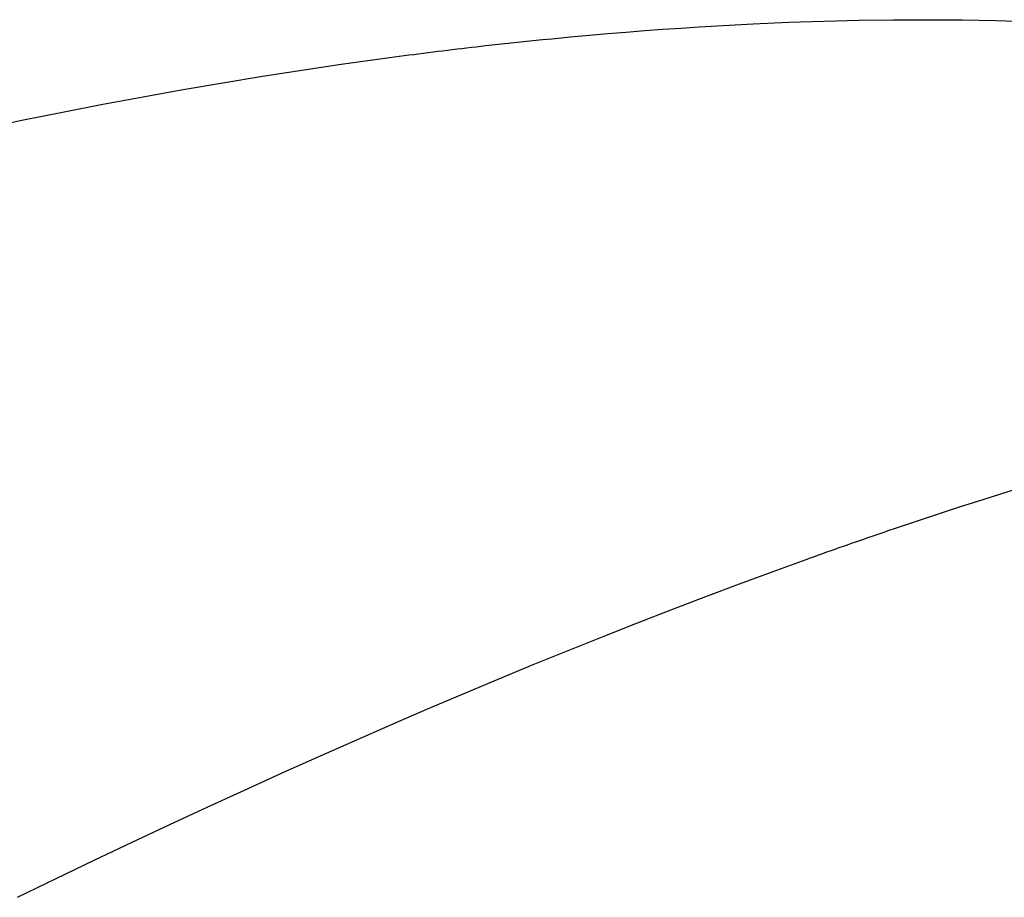
# Model space of a CAD drawing. Extents: x -25612 to -17650, y -12335 to -922.
# Drawn here: x -22523 to -22523, y -10704 to -10703 of the extents above; entities that cross this region are included whole.
import ezdxf

# ---------------------------------------------------------------- set-up
doc = ezdxf.new("R2010")
doc.units = 0
doc.header["$MEASUREMENT"] = 0

msp = doc.modelspace()

# ---------------------------------------------------------------- linework, layer by layer
at = {"color": 133, "linetype": 'Continuous'}
for p, q in [((-22522.80303, -10703.11325), (-22522.7766, -10703.11289)), ((-22522.80303, -10703.11325), (-22522.7766, -10703.11289)), ((-22522.7766, -10703.11289), (-22522.7504, -10703.11279)), ((-22522.7766, -10703.11289), (-22522.7504, -10703.11279)), ((-22522.7504, -10703.11279), (-22522.72445, -10703.11296)), ((-22522.7504, -10703.11279), (-22522.72445, -10703.11296)), ((-22522.72445, -10703.11296), (-22522.69873, -10703.11339)), ((-22522.72445, -10703.11296), (-22522.69873, -10703.11339)), ((-22522.9666, -10703.1211), (-22522.95264, -10703.12007)), ((-22522.9666, -10703.1211), (-22522.95264, -10703.12007)), ((-22522.95264, -10703.12007), (-22522.93874, -10703.11912)), ((-22522.95264, -10703.12007), (-22522.93874, -10703.11912)), ((-22522.93874, -10703.11912), (-22522.9249, -10703.11823)), ((-22522.93874, -10703.11912), (-22522.9249, -10703.11823)), ((-22522.9249, -10703.11823), (-22522.91112, -10703.11741)), ((-22522.9249, -10703.11823), (-22522.91112, -10703.11741)), ((-22522.91112, -10703.11741), (-22522.8974, -10703.11665)), ((-22522.91112, -10703.11741), (-22522.8974, -10703.11665)), ((-22522.8974, -10703.11665), (-22522.88374, -10703.11596)), ((-22522.8974, -10703.11665), (-22522.88374, -10703.11596)), ((-22522.88374, -10703.11596), (-22522.8566, -10703.11479)), ((-22522.88374, -10703.11596), (-22522.8566, -10703.11479)), ((-22522.8566, -10703.11479), (-22522.82969, -10703.11389)), ((-22522.8566, -10703.11479), (-22522.82969, -10703.11389)), ((-22522.82969, -10703.11389), (-22522.80303, -10703.11325)), ((-22522.82969, -10703.11389), (-22522.80303, -10703.11325)), ((-22522.69873, -10703.11339), (-22522.67324, -10703.1141)), ((-22522.69873, -10703.11339), (-22522.67324, -10703.1141)), ((-22523.05164, -10703.12868), (-22523.04447, -10703.12796)), ((-22523.05164, -10703.12868), (-22523.04447, -10703.12796)), ((-22523.04447, -10703.12796), (-22523.03732, -10703.12725)), ((-22523.04447, -10703.12796), (-22523.03732, -10703.12725)), ((-22523.03732, -10703.12725), (-22523.03018, -10703.12656)), ((-22523.03732, -10703.12725), (-22523.03018, -10703.12656)), ((-22523.03018, -10703.12656), (-22523.02305, -10703.12588)), ((-22523.03018, -10703.12656), (-22523.02305, -10703.12588)), ((-22523.02305, -10703.12588), (-22523.00885, -10703.12458)), ((-22523.02305, -10703.12588), (-22523.00885, -10703.12458)), ((-22523.00885, -10703.12458), (-22522.99471, -10703.12335)), ((-22523.00885, -10703.12458), (-22522.99471, -10703.12335)), ((-22522.99471, -10703.12335), (-22522.98063, -10703.12219)), ((-22522.99471, -10703.12335), (-22522.98063, -10703.12219)), ((-22522.98063, -10703.12219), (-22522.9666, -10703.1211)), ((-22522.98063, -10703.12219), (-22522.9666, -10703.1211)), ((-22523.11686, -10703.13599), (-22523.1132, -10703.13554)), ((-22523.11686, -10703.13599), (-22523.1132, -10703.13554)), ((-22523.1132, -10703.13554), (-22523.10955, -10703.13511)), ((-22523.1132, -10703.13554), (-22523.10955, -10703.13511)), ((-22523.10955, -10703.13511), (-22523.1059, -10703.13467)), ((-22523.10955, -10703.13511), (-22523.1059, -10703.13467)), ((-22523.1059, -10703.13467), (-22523.10226, -10703.13424)), ((-22523.1059, -10703.13467), (-22523.10226, -10703.13424)), ((-22523.10226, -10703.13424), (-22523.09862, -10703.13382)), ((-22523.10226, -10703.13424), (-22523.09862, -10703.13382)), ((-22523.09862, -10703.13382), (-22523.09498, -10703.1334)), ((-22523.09862, -10703.13382), (-22523.09498, -10703.1334)), ((-22523.09498, -10703.1334), (-22523.08772, -10703.13257)), ((-22523.09498, -10703.1334), (-22523.08772, -10703.13257)), ((-22523.08772, -10703.13257), (-22523.08047, -10703.13176)), ((-22523.08772, -10703.13257), (-22523.08047, -10703.13176)), ((-22523.08047, -10703.13176), (-22523.07324, -10703.13096)), ((-22523.08047, -10703.13176), (-22523.07324, -10703.13096)), ((-22523.07324, -10703.13096), (-22523.06603, -10703.13018)), ((-22523.07324, -10703.13096), (-22523.06603, -10703.13018)), ((-22523.06603, -10703.13018), (-22523.05883, -10703.12943)), ((-22523.06603, -10703.13018), (-22523.05883, -10703.12943)), ((-22523.05883, -10703.12943), (-22523.05164, -10703.12868)), ((-22523.05883, -10703.12943), (-22523.05164, -10703.12868)), ((-22523.198, -10703.14677), (-22523.16834, -10703.14262)), ((-22523.198, -10703.14677), (-22523.16834, -10703.14262)), ((-22523.16834, -10703.14262), (-22523.16465, -10703.14212)), ((-22523.16834, -10703.14262), (-22523.16465, -10703.14212)), ((-22523.16465, -10703.14212), (-22523.16095, -10703.14162)), ((-22523.16465, -10703.14212), (-22523.16095, -10703.14162)), ((-22523.16095, -10703.14162), (-22523.15726, -10703.14113)), ((-22523.16095, -10703.14162), (-22523.15726, -10703.14113)), ((-22523.15726, -10703.14113), (-22523.15358, -10703.14064)), ((-22523.15726, -10703.14113), (-22523.15358, -10703.14064)), ((-22523.15358, -10703.14064), (-22523.14989, -10703.14016)), ((-22523.15358, -10703.14064), (-22523.14989, -10703.14016)), ((-22523.14989, -10703.14016), (-22523.14621, -10703.13968)), ((-22523.14989, -10703.14016), (-22523.14621, -10703.13968)), ((-22523.14621, -10703.13968), (-22523.14253, -10703.1392)), ((-22523.14621, -10703.13968), (-22523.14253, -10703.1392)), ((-22523.14253, -10703.1392), (-22523.13886, -10703.13873)), ((-22523.14253, -10703.1392), (-22523.13886, -10703.13873)), ((-22523.13886, -10703.13873), (-22523.13518, -10703.13826)), ((-22523.13886, -10703.13873), (-22523.13518, -10703.13826)), ((-22523.13518, -10703.13826), (-22523.13151, -10703.1378)), ((-22523.13518, -10703.13826), (-22523.13151, -10703.1378)), ((-22523.13151, -10703.1378), (-22523.12785, -10703.13734)), ((-22523.13151, -10703.1378), (-22523.12785, -10703.13734)), ((-22523.12785, -10703.13734), (-22523.12418, -10703.13688)), ((-22523.12785, -10703.13734), (-22523.12418, -10703.13688)), ((-22523.12418, -10703.13688), (-22523.12052, -10703.13643)), ((-22523.12418, -10703.13688), (-22523.12052, -10703.13643)), ((-22523.12052, -10703.13643), (-22523.11686, -10703.13599)), ((-22523.12052, -10703.13643), (-22523.11686, -10703.13599)), ((-22523.22783, -10703.15119), (-22523.198, -10703.14677)), ((-22523.22783, -10703.15119), (-22523.198, -10703.14677)), ((-22523.28801, -10703.16082), (-22523.25783, -10703.15588)), ((-22523.28801, -10703.16082), (-22523.25783, -10703.15588)), ((-22523.25783, -10703.15588), (-22523.22783, -10703.15119)), ((-22523.25783, -10703.15588), (-22523.22783, -10703.15119)), ((-22523.31836, -10703.16603), (-22523.28801, -10703.16082)), ((-22523.31836, -10703.16603), (-22523.28801, -10703.16082)), ((-22523.37958, -10703.17724), (-22523.34888, -10703.1715)), ((-22523.37958, -10703.17724), (-22523.34888, -10703.1715)), ((-22523.34888, -10703.1715), (-22523.31836, -10703.16603)), ((-22523.34888, -10703.1715), (-22523.31836, -10703.16603)), ((-22523.41044, -10703.18323), (-22523.37958, -10703.17724)), ((-22523.41044, -10703.18323), (-22523.37958, -10703.17724)), ((-22523.44148, -10703.18948), (-22523.41044, -10703.18323)), ((-22523.44148, -10703.18948), (-22523.41044, -10703.18323)), ((-22523.47269, -10703.19599), (-22523.44148, -10703.18948)), ((-22523.47269, -10703.19599), (-22523.44148, -10703.18948)), ((-22522.69567, -10703.4744), (-22522.68378, -10703.47069)), ((-22522.69567, -10703.4744), (-22522.68378, -10703.47069)), ((-22522.71965, -10703.48204), (-22522.70763, -10703.47819)), ((-22522.71965, -10703.48204), (-22522.70763, -10703.47819)), ((-22522.70763, -10703.47819), (-22522.69567, -10703.4744)), ((-22522.70763, -10703.47819), (-22522.69567, -10703.4744)), ((-22522.74387, -10703.48993), (-22522.73779, -10703.48793)), ((-22522.74387, -10703.48993), (-22522.73779, -10703.48793)), ((-22522.73779, -10703.48793), (-22522.73173, -10703.48595)), ((-22522.73779, -10703.48793), (-22522.73173, -10703.48595)), ((-22522.73173, -10703.48595), (-22522.72568, -10703.48398)), ((-22522.73173, -10703.48595), (-22522.72568, -10703.48398)), ((-22522.72568, -10703.48398), (-22522.71965, -10703.48204)), ((-22522.72568, -10703.48398), (-22522.71965, -10703.48204)), ((-22522.7622, -10703.49603), (-22522.75608, -10703.49398)), ((-22522.7622, -10703.49603), (-22522.75608, -10703.49398)), ((-22522.75608, -10703.49398), (-22522.74996, -10703.49195)), ((-22522.75608, -10703.49398), (-22522.74996, -10703.49195)), ((-22522.74996, -10703.49195), (-22522.74387, -10703.48993)), ((-22522.74996, -10703.49195), (-22522.74387, -10703.48993)), ((-22522.78687, -10703.50439), (-22522.78377, -10703.50333)), ((-22522.78687, -10703.50439), (-22522.78377, -10703.50333)), ((-22522.78377, -10703.50333), (-22522.78068, -10703.50227)), ((-22522.78377, -10703.50333), (-22522.78068, -10703.50227)), ((-22522.78068, -10703.50227), (-22522.7745, -10703.50017)), ((-22522.78068, -10703.50227), (-22522.7745, -10703.50017)), ((-22522.7745, -10703.50017), (-22522.76834, -10703.49809)), ((-22522.7745, -10703.50017), (-22522.76834, -10703.49809)), ((-22522.76834, -10703.49809), (-22522.7622, -10703.49603)), ((-22522.76834, -10703.49809), (-22522.7622, -10703.49603)), ((-22522.80865, -10703.51192), (-22522.80553, -10703.51083)), ((-22522.80865, -10703.51192), (-22522.80553, -10703.51083)), ((-22522.80553, -10703.51083), (-22522.80241, -10703.50975)), ((-22522.80553, -10703.51083), (-22522.80241, -10703.50975)), ((-22522.80241, -10703.50975), (-22522.79929, -10703.50867)), ((-22522.80241, -10703.50975), (-22522.79929, -10703.50867)), ((-22522.79929, -10703.50867), (-22522.79618, -10703.50759)), ((-22522.79929, -10703.50867), (-22522.79618, -10703.50759)), ((-22522.79618, -10703.50759), (-22522.79307, -10703.50652)), ((-22522.79618, -10703.50759), (-22522.79307, -10703.50652)), ((-22522.79307, -10703.50652), (-22522.78997, -10703.50545)), ((-22522.79307, -10703.50652), (-22522.78997, -10703.50545)), ((-22522.78997, -10703.50545), (-22522.78687, -10703.50439)), ((-22522.78997, -10703.50545), (-22522.78687, -10703.50439)), ((-22522.82746, -10703.51853), (-22522.82432, -10703.51742)), ((-22522.82746, -10703.51853), (-22522.82432, -10703.51742)), ((-22522.82432, -10703.51742), (-22522.82118, -10703.51631)), ((-22522.82432, -10703.51742), (-22522.82118, -10703.51631)), ((-22522.82118, -10703.51631), (-22522.81804, -10703.51521)), ((-22522.82118, -10703.51631), (-22522.81804, -10703.51521)), ((-22522.81804, -10703.51521), (-22522.81491, -10703.51411)), ((-22522.81804, -10703.51521), (-22522.81491, -10703.51411)), ((-22522.81491, -10703.51411), (-22522.81178, -10703.51301)), ((-22522.81491, -10703.51411), (-22522.81178, -10703.51301)), ((-22522.81178, -10703.51301), (-22522.80865, -10703.51192)), ((-22522.81178, -10703.51301), (-22522.80865, -10703.51192)), ((-22522.86857, -10703.53332), (-22522.84321, -10703.52414)), ((-22522.86857, -10703.53332), (-22522.84321, -10703.52414)), ((-22522.84321, -10703.52414), (-22522.84005, -10703.52301)), ((-22522.84321, -10703.52414), (-22522.84005, -10703.52301)), ((-22522.84005, -10703.52301), (-22522.8369, -10703.52189)), ((-22522.84005, -10703.52301), (-22522.8369, -10703.52189)), ((-22522.8369, -10703.52189), (-22522.83375, -10703.52076)), ((-22522.8369, -10703.52189), (-22522.83375, -10703.52076)), ((-22522.83375, -10703.52076), (-22522.8306, -10703.51964)), ((-22522.83375, -10703.52076), (-22522.8306, -10703.51964)), ((-22522.8306, -10703.51964), (-22522.82746, -10703.51853)), ((-22522.8306, -10703.51964), (-22522.82746, -10703.51853)), ((-22522.89412, -10703.54275), (-22522.86857, -10703.53332)), ((-22522.89412, -10703.54275), (-22522.86857, -10703.53332)), ((-22522.91986, -10703.55242), (-22522.89412, -10703.54275)), ((-22522.91986, -10703.55242), (-22522.89412, -10703.54275)), ((-22522.94579, -10703.56233), (-22522.91986, -10703.55242)), ((-22522.94579, -10703.56233), (-22522.91986, -10703.55242)), ((-22522.97191, -10703.57248), (-22522.94579, -10703.56233)), ((-22522.97191, -10703.57248), (-22522.94579, -10703.56233)), ((-22522.99822, -10703.58288), (-22522.97191, -10703.57248)), ((-22522.99822, -10703.58288), (-22522.97191, -10703.57248)), ((-22523.02472, -10703.59352), (-22522.99822, -10703.58288)), ((-22523.02472, -10703.59352), (-22522.99822, -10703.58288)), ((-22523.0514, -10703.60439), (-22523.02472, -10703.59352)), ((-22523.0514, -10703.60439), (-22523.02472, -10703.59352)), ((-22523.07827, -10703.61551), (-22523.0514, -10703.60439)), ((-22523.07827, -10703.61551), (-22523.0514, -10703.60439)), ((-22523.10533, -10703.62687), (-22523.07827, -10703.61551)), ((-22523.10533, -10703.62687), (-22523.07827, -10703.61551)), ((-22523.13258, -10703.63846), (-22523.10533, -10703.62687)), ((-22523.13258, -10703.63846), (-22523.10533, -10703.62687)), ((-22523.16001, -10703.6503), (-22523.13258, -10703.63846)), ((-22523.16001, -10703.6503), (-22523.13258, -10703.63846)), ((-22523.18763, -10703.66237), (-22523.16001, -10703.6503)), ((-22523.18763, -10703.66237), (-22523.16001, -10703.6503)), ((-22523.21544, -10703.67469), (-22523.18763, -10703.66237)), ((-22523.21544, -10703.67469), (-22523.18763, -10703.66237)), ((-22523.24343, -10703.68724), (-22523.21544, -10703.67469)), ((-22523.24343, -10703.68724), (-22523.21544, -10703.67469)), ((-22523.27161, -10703.70003), (-22523.24343, -10703.68724)), ((-22523.27161, -10703.70003), (-22523.24343, -10703.68724)), ((-22523.29998, -10703.71305), (-22523.27161, -10703.70003)), ((-22523.29998, -10703.71305), (-22523.27161, -10703.70003)), ((-22523.32853, -10703.72632), (-22523.29998, -10703.71305)), ((-22523.32853, -10703.72632), (-22523.29998, -10703.71305)), ((-22523.35726, -10703.73982), (-22523.32853, -10703.72632)), ((-22523.35726, -10703.73982), (-22523.32853, -10703.72632)), ((-22523.38618, -10703.75357), (-22523.35726, -10703.73982)), ((-22523.38618, -10703.75357), (-22523.35726, -10703.73982)), ((-22523.41529, -10703.76754), (-22523.38618, -10703.75357)), ((-22523.41529, -10703.76754), (-22523.38618, -10703.75357)), ((-22523.44458, -10703.78176), (-22523.41529, -10703.76754)), ((-22523.44458, -10703.78176), (-22523.41529, -10703.76754))]:
    msp.add_line(p, q, dxfattribs=at)

doc.saveas('drawing.dxf')
